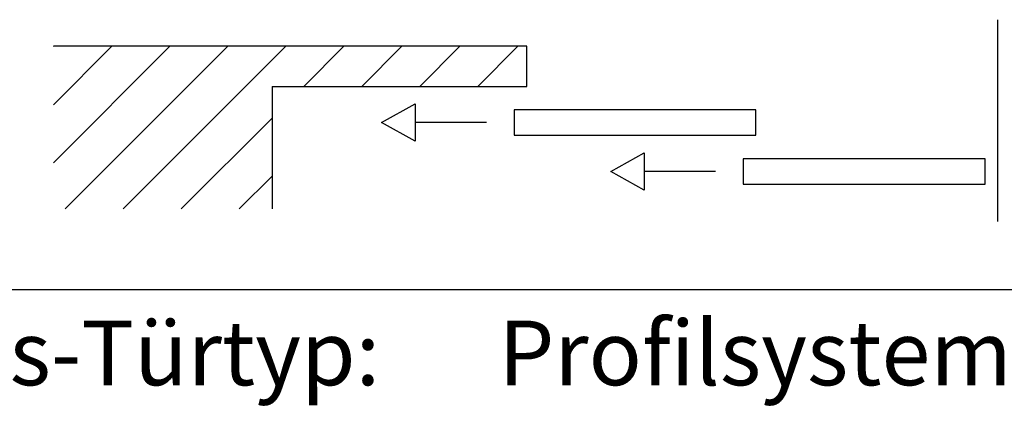
# Model space of a CAD drawing. Units: millimetres. Extents: x -2898 to 6594, y -461 to 5053.
# Drawn here: x 2700 to 2753, y 4311 to 4332 of the extents above; entities that cross this region are included whole.
import ezdxf

# ---------------------------------------------------------------- set-up
doc = ezdxf.new("R2010")
doc.units = ezdxf.units.MM
for name, color, linetype in [('helpline-Hilfslinie', 2, 'Continuous'), ('PLANKOPF', 7, 'Continuous'), ('Schrift_Deutsch', 1, 'Continuous')]:
    doc.layers.add(name, color=color, linetype=linetype)

# ---------------------------------------------------------------- blocks, each defined once
blk = doc.blocks.new('529_Plankopf_WD2201_Teleskop_EB_OF_beschriftung')
at = {"layer": 'PLANKOPF'}
h = blk.add_hatch(dxfattribs=at)
h.set_pattern_fill('ANSI31', color=1, scale=0.7, style=0)
h.set_pattern_definition([(45, (-1284.723, -114.9244), (-1.571545, 1.571545), [])])
h.paths.add_polyline_path([(-222.109, 53.274), (-222.109, 44.464), (-210.261, 44.464), (-210.261, 51.102), (-196.46, 51.102), (-196.46, 53.274)])
h.paths.add_polyline_path([(-145.397, 51.102), (-145.397, 53.274), (-119.749, 53.274), (-119.749, 44.464), (-131.596, 44.464), (-131.596, 51.102)])
for p, q in [((-170.929, 43.792), (-170.929, 54.712)), ((-196.46, 53.274), (-222.109, 53.274)), ((-196.46, 51.102), (-196.46, 53.274)), ((-210.261, 51.102), (-196.46, 51.102)), ((-210.261, 51.102), (-210.261, 44.464)), ((-204.332, 49.148), (-202.512, 50.155)), ((-202.512, 50.155), (-202.512, 48.14)), ((-184.04, 49.832), (-197.15, 49.832)), ((-197.15, 49.832), (-197.15, 48.452)), ((-184.04, 48.452), (-184.04, 49.832)), ((-202.512, 48.14), (-204.332, 49.148)), ((-198.645, 49.148), (-202.512, 49.148)), ((-197.15, 48.452), (-184.04, 48.452)), ((-191.911, 46.498), (-190.091, 47.505)), ((-190.091, 47.505), (-190.091, 45.491)), ((-171.619, 47.183), (-184.73, 47.183)), ((-184.73, 47.183), (-184.73, 45.803)), ((-171.619, 45.803), (-171.619, 47.183)), ((-190.091, 45.491), (-191.911, 46.498)), ((-186.224, 46.498), (-190.091, 46.498)), ((-184.73, 45.803), (-171.619, 45.803))]:
    blk.add_line(p, q, dxfattribs=at)
blk = doc.blocks.new('Plankopf_Rahmen_mit Kopf_Vorlage')
at = {"layer": 'PLANKOPF'}
blk.add_line((-0.066, 39.894), (-243.124, 39.894), dxfattribs=at)
at = {"layer": 'Schrift_Deutsch', "insert": (-240.859, 38.221), "char_height": 3.5, "width": 236.5462, "attachment_point": 1}
blk.add_mtext('{\\fArial|b0|i0|c0|p34;Antriebs-Türtyp:      Profilsystem        Ausführung}', dxfattribs=at)

msp = doc.modelspace()

# ---------------------------------------------------------------- block references
at = {"layer": 'helpline-Hilfslinie'}
for name, p in [('Plankopf_Rahmen_mit Kopf_Vorlage', (2923.6376, 4277.1655)), ('529_Plankopf_WD2201_Teleskop_EB_OF_beschriftung', (2923.6376, 4276.9655))]:
    msp.add_blockref(name, p, dxfattribs=at)

doc.saveas('drawing.dxf')
